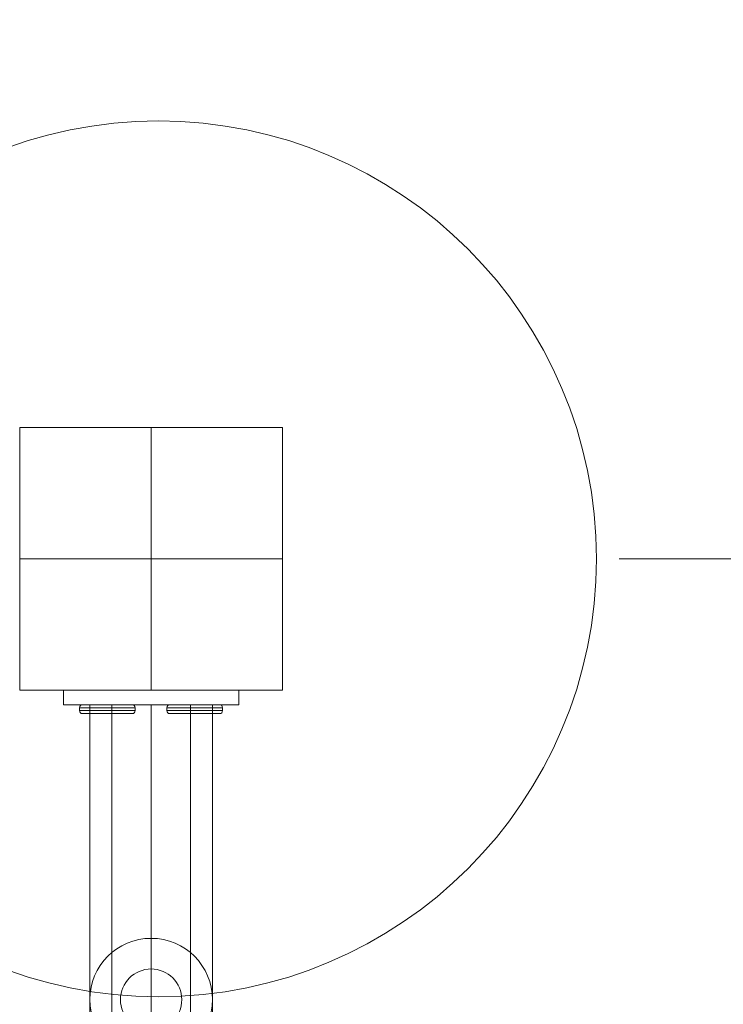
# Model space of a CAD drawing. Units: millimetres. Extents: x 44133 to 49403, y 16910 to 22320.
# Drawn here: x 47362 to 47603, y 20619 to 20957 of the extents above; entities that cross this region are included whole.
import ezdxf

# ---------------------------------------------------------------- set-up
doc = ezdxf.new("R2010")
doc.units = ezdxf.units.MM
doc.header["$MEASUREMENT"] = 0
for name, pattern in [('Krawędzie ukryte', [170, 120, -50]), ('Kropki i Kreski', [360, 180, -90, 0, -90]), ('Wipeout_Contour', [1000, 0, -1000])]:
    doc.linetypes.add(name, pattern=pattern)
doc.layers.add('STREFA', color=7, linetype='Continuous')
doc.layers.add('STREFA_Nr_pióra__7', color=7, linetype='Continuous', lineweight=18)
doc.layers.add('ZESTAW_Nr_pióra__7', color=7, linetype='Continuous', lineweight=18)
doc.styles.add('GENERATED_STYLE_1', font='txt')
doc.dimstyles.new('GENERATED_STYLE__1', dxfattribs={"dimtxt": 150, "dimasz": 114, "dimexe": 0.18, "dimexo": 300, "dimgap": 0.09, "dimtad": 1, "dimtih": 1, "dimtoh": 1, "dimdec": 0, "dimlfac": 0.1, "dimzin": 0, "dimdsep": 46, "dimtxsty": 'GENERATED_STYLE_1', "dimblk": 'ARROWHEAD_5', "dimblk1": 'ARROWHEAD_5', "dimblk2": 'ARROWHEAD_5', "dimcen": 0.09, "dimclrd": 7, "dimclre": 7, "dimclrt": 7, "dimazin": 0, "dimtfac": 1, "dimtdec": 4, "dimtmove": 0, "dimatfit": 3, "dimfxl": 0, "dimtolj": 1, "dimtzin": 0, "dimarcsym": 0})
doc.dimstyles.new('GENERATED_STYLE__2', dxfattribs={"dimtxt": 150, "dimasz": 114, "dimexe": 0.18, "dimexo": 300, "dimgap": 0.09, "dimtad": 1, "dimdec": 0, "dimlfac": 0.1, "dimzin": 0, "dimdsep": 46, "dimtxsty": 'GENERATED_STYLE_1', "dimblk": 'ARROWHEAD_5', "dimblk1": 'ARROWHEAD_5', "dimblk2": 'ARROWHEAD_5', "dimcen": 0.09, "dimclrd": 7, "dimclre": 7, "dimclrt": 7, "dimazin": 0, "dimtfac": 1, "dimtdec": 4, "dimtmove": 0, "dimatfit": 3, "dimfxl": 0, "dimtolj": 1, "dimtzin": 0, "dimarcsym": 0})

# ---------------------------------------------------------------- blocks, each defined once
blk = doc.blocks.new('*D3')
at = {"layer": 'STREFA_Nr_pióra__7', "linetype": 'Continuous'}
for points in [[(49290.59, 22316.71), (49259.54, 22200.83), (49321.64, 22200.83)], [(49290.59, 17509.82), (49321.64, 17625.7), (49259.54, 17625.7)]]:
    blk.add_hatch(color=256, dxfattribs=at).paths.add_polyline_path(points)
for p, q in [((49403.09, 22316.71), (49178.09, 22316.71)), ((49290.59, 22316.71), (49259.54, 22200.83)), ((49290.59, 22316.71), (49321.64, 22200.83)), ((49321.64, 22200.83), (49259.54, 22200.83)), ((49290.59, 17625.7), (49290.59, 22200.83)), ((49290.59, 17509.82), (49259.54, 17625.7)), ((49259.54, 17625.7), (49321.64, 17625.7)), ((49290.59, 17509.82), (49321.64, 17625.7)), ((49403.09, 17509.82), (49178.09, 17509.82))]:
    blk.add_line(p, q, dxfattribs=at)
at = {"color": 254, "linetype": 'Wipeout_Contour', "lineweight": 0, "ltscale": 212256.099278}
blk.add_wipeout([(49275.19, 19727.92), (49275.19, 20098.61), (49095.99, 20098.61), (49095.99, 19727.92)], dxfattribs=at).dxf.layer = 'STREFA'
at = {"layer": 'STREFA_Nr_pióra__7', "insert": (49260.59, 19742.52), "char_height": 150, "attachment_point": 7, "rotation": 90, "style": 'GENERATED_STYLE_1'}
blk.add_mtext('\\A1;{\\fArial|b0|i0|c238|p38;481}', dxfattribs=at)
blk = doc.blocks.new('ARROWHEAD_5')
at = {"color": 0, "linetype": 'Continuous', "lineweight": 0}
blk.add_line((0, 0), (-1, 0), dxfattribs=at)
blk.add_solid([(-1, 0.2679), (0, 0), (-1, -0.2679), (-1, 0.2679)], dxfattribs=at)
blk = doc.blocks.new('*D4')
at = {"layer": 'STREFA_Nr_pióra__7', "linetype": 'Continuous'}
for points in [[(45819.57, 21100.54), (45935.45, 21069.49), (45935.45, 21131.59)], [(47409.61, 21100.54), (47293.73, 21131.59), (47293.73, 21069.49)]]:
    blk.add_hatch(color=256, dxfattribs=at).paths.add_polyline_path(points)
for p, q in [((45819.57, 20988.04), (45819.57, 21213.04)), ((47409.61, 20988.04), (47409.61, 21213.04)), ((45819.57, 21100.54), (45935.45, 21131.59)), ((45935.45, 21131.59), (45935.45, 21069.49)), ((47409.61, 21100.54), (47293.73, 21131.59)), ((47293.73, 21069.49), (47293.73, 21131.59)), ((45819.57, 21100.54), (45935.45, 21069.49)), ((45935.45, 21100.54), (47293.73, 21100.54)), ((47409.61, 21100.54), (47293.73, 21069.49))]:
    blk.add_line(p, q, dxfattribs=at)
at = {"color": 254, "linetype": 'Wipeout_Contour', "lineweight": 0, "ltscale": 204845.582396}
blk.add_wipeout([(46429.24, 21115.94), (46799.93, 21115.94), (46799.93, 21295.14), (46429.24, 21295.14)], dxfattribs=at).dxf.layer = 'STREFA'
at = {"layer": 'STREFA_Nr_pióra__7', "insert": (46443.84, 21130.54), "char_height": 150, "attachment_point": 7, "style": 'GENERATED_STYLE_1'}
blk.add_mtext('\\A1;{\\fArial|b0|i0|c238|p38;159}', dxfattribs=at)
blk = doc.blocks.new('*D6')
at = {"layer": 'STREFA_Nr_pióra__7', "linetype": 'Continuous'}
for points in [[(47679.91, 20771.82), (47648.86, 20655.94), (47710.96, 20655.94)], [(47679.91, 19181.85), (47710.96, 19297.73), (47648.86, 19297.73)]]:
    blk.add_hatch(color=256, dxfattribs=at).paths.add_polyline_path(points)
for p, q in [((47792.41, 20771.82), (47567.41, 20771.82)), ((47679.91, 20771.82), (47648.86, 20655.94)), ((47679.91, 20771.82), (47710.96, 20655.94)), ((47710.96, 20655.94), (47648.86, 20655.94)), ((47679.91, 19297.73), (47679.91, 20655.94)), ((47679.91, 19181.85), (47648.86, 19297.73)), ((47648.86, 19297.73), (47710.96, 19297.73)), ((47679.91, 19181.85), (47710.96, 19297.73)), ((47792.41, 19181.85), (47567.41, 19181.85))]:
    blk.add_line(p, q, dxfattribs=at)
at = {"color": 254, "linetype": 'Wipeout_Contour', "lineweight": 0, "ltscale": 206396.766877}
blk.add_wipeout([(47664.51, 19791.49), (47664.51, 20162.18), (47485.31, 20162.18), (47485.31, 19791.49)], dxfattribs=at).dxf.layer = 'STREFA'
at = {"layer": 'STREFA_Nr_pióra__7', "insert": (47649.91, 19806.09), "char_height": 150, "attachment_point": 7, "rotation": 90, "style": 'GENERATED_STYLE_1'}
blk.add_mtext('\\A1;{\\fArial|b0|i0|c238|p38;159}', dxfattribs=at)

msp = doc.modelspace()

# ---------------------------------------------------------------- linework, layer by layer
at = {"layer": 'STREFA_Nr_pióra__7', "linetype": 'Continuous', "flags": 128}
for points in [[(45615.07, 22316.71, 0.410828), (44133.46, 20816.82), (44133.46, 18975.41, 0.406411), (45627.39, 17509.82), (46006.74, 17509.82, 0.10821), (46633.1, 17649.47, 0.044844), (47407.11, 17636.82, 0.419868), (48952.07, 19125.64), (48952.07, 20726.82, 0.450122), (47344.11, 22316.71)], [(45615.07, 22316.71), (47344.11, 22316.71, -0.450122), (48952.07, 20726.82), (48952.07, 19125.64, -0.419868), (47407.11, 17636.82, -0.044844), (46633.1, 17649.47, -0.10821), (46006.74, 17509.82), (45627.39, 17509.82, -0.406411), (44133.46, 18975.41), (44133.46, 20816.82, -0.410828)]]:
    msp.add_lwpolyline(points, format="xyb", close=True, dxfattribs=at)
at = {"layer": 'ZESTAW_Nr_pióra__7', "linetype": 'Continuous'}
for p, q in [((47452.11, 20816.82), (47362.11, 20816.82)), ((47362.11, 20816.82), (47362.11, 20726.82)), ((47407.11, 20816.82), (47407.11, 20726.82)), ((47407.11, 20816.82), (47407.11, 20726.82)), ((47452.11, 20726.82), (47452.11, 20816.82)), ((47452.11, 20771.82), (47362.11, 20771.82)), ((47452.11, 20771.82), (47362.11, 20771.82)), ((47362.11, 20726.82), (47452.11, 20726.82)), ((47437.11, 20726.82), (47377.11, 20726.82)), ((47377.11, 20721.82), (47377.11, 20726.82)), ((47437.11, 20726.82), (47377.11, 20726.82)), ((47377.11, 20721.82), (47377.11, 20726.82)), ((47437.11, 20721.82), (47437.11, 20726.82)), ((47437.11, 20721.82), (47437.11, 20726.82)), ((47437.11, 20721.82), (47377.11, 20721.82)), ((47437.11, 20721.82), (47377.11, 20721.82)), ((47382.61, 20720.82), (47382.67, 20721.26)), ((47382.61, 20720.82), (47382.67, 20721.26)), ((47382.61, 20720.82), (47382.67, 20721.26)), ((47382.61, 20720.82), (47382.67, 20721.26)), ((47382.61, 20720.82), (47382.75, 20720.82)), ((47382.61, 20719.82), (47382.61, 20720.82)), ((47382.61, 20720.82), (47382.75, 20720.82)), ((47382.61, 20719.82), (47382.61, 20720.82)), ((47382.61, 20720.82), (47382.75, 20720.82)), ((47382.61, 20719.82), (47382.61, 20720.82)), ((47382.61, 20720.82), (47382.75, 20720.82)), ((47382.61, 20719.82), (47382.61, 20720.82)), ((47382.67, 20721.26), (47382.86, 20721.57)), ((47382.67, 20721.26), (47382.86, 20721.57)), ((47382.67, 20721.26), (47382.86, 20721.57)), ((47382.67, 20721.26), (47382.86, 20721.57)), ((47382.75, 20720.82), (47383.18, 20720.82)), ((47382.75, 20720.82), (47383.18, 20720.82)), ((47382.75, 20720.82), (47383.18, 20720.82)), ((47382.75, 20720.82), (47383.18, 20720.82)), ((47382.86, 20721.57), (47383.18, 20721.76)), ((47382.86, 20721.57), (47383.18, 20721.76)), ((47382.86, 20721.57), (47383.18, 20721.76)), ((47382.86, 20721.57), (47383.18, 20721.76)), ((47383.18, 20721.76), (47383.61, 20721.82)), ((47383.18, 20721.76), (47383.61, 20721.82)), ((47383.18, 20721.76), (47383.61, 20721.82)), ((47383.18, 20721.76), (47383.61, 20721.82)), ((47383.18, 20720.82), (47383.88, 20720.82)), ((47383.18, 20720.82), (47383.88, 20720.82)), ((47383.18, 20720.82), (47383.88, 20720.82)), ((47383.18, 20720.82), (47383.88, 20720.82)), ((47383.61, 20721.82), (47383.74, 20721.82)), ((47383.61, 20721.82), (47383.74, 20721.82)), ((47383.61, 20721.82), (47383.74, 20721.82)), ((47383.61, 20721.82), (47383.74, 20721.82)), ((47383.74, 20721.82), (47384.12, 20721.82)), ((47383.74, 20721.82), (47384.12, 20721.82)), ((47383.74, 20721.82), (47384.12, 20721.82)), ((47383.74, 20721.82), (47384.12, 20721.82)), ((47383.88, 20720.82), (47384.83, 20720.82)), ((47383.88, 20720.82), (47384.83, 20720.82)), ((47383.88, 20720.82), (47384.83, 20720.82)), ((47383.88, 20720.82), (47384.83, 20720.82)), ((47384.12, 20721.82), (47384.75, 20721.82)), ((47384.12, 20721.82), (47384.75, 20721.82)), ((47384.12, 20721.82), (47384.75, 20721.82)), ((47384.12, 20721.82), (47384.75, 20721.82)), ((47384.75, 20721.82), (47385.6, 20721.82)), ((47384.75, 20721.82), (47385.6, 20721.82)), ((47384.75, 20721.82), (47385.6, 20721.82)), ((47384.75, 20721.82), (47385.6, 20721.82)), ((47384.83, 20720.82), (47386, 20720.82)), ((47384.83, 20720.82), (47386, 20720.82)), ((47384.83, 20720.82), (47386, 20720.82)), ((47384.83, 20720.82), (47386, 20720.82)), ((47385.6, 20721.82), (47386.65, 20721.82)), ((47385.6, 20721.82), (47386.65, 20721.82)), ((47385.6, 20721.82), (47386.65, 20721.82)), ((47385.6, 20721.82), (47386.65, 20721.82)), ((47386, 20720.82), (47387.36, 20720.82)), ((47386, 20720.82), (47387.36, 20720.82)), ((47386, 20720.82), (47387.36, 20720.82)), ((47386, 20720.82), (47387.36, 20720.82)), ((47428.11, 20721.82), (47386.11, 20721.82)), ((47386.11, 20721.82), (47386.11, 19231.82)), ((47428.11, 20721.82), (47386.11, 20721.82)), ((47386.11, 20721.82), (47386.11, 19231.82)), ((47386.65, 20721.82), (47387.86, 20721.82)), ((47386.65, 20721.82), (47387.86, 20721.82)), ((47386.65, 20721.82), (47387.86, 20721.82)), ((47386.65, 20721.82), (47387.86, 20721.82)), ((47387.36, 20720.82), (47388.86, 20720.82)), ((47387.36, 20720.82), (47388.86, 20720.82)), ((47387.36, 20720.82), (47388.86, 20720.82)), ((47387.36, 20720.82), (47388.86, 20720.82)), ((47387.86, 20721.82), (47389.2, 20721.82)), ((47387.86, 20721.82), (47389.2, 20721.82)), ((47387.86, 20721.82), (47389.2, 20721.82)), ((47387.86, 20721.82), (47389.2, 20721.82)), ((47388.86, 20720.82), (47390.46, 20720.82)), ((47388.86, 20720.82), (47390.46, 20720.82)), ((47388.86, 20720.82), (47390.46, 20720.82)), ((47388.86, 20720.82), (47390.46, 20720.82)), ((47389.2, 20721.82), (47390.63, 20721.82)), ((47389.2, 20721.82), (47390.63, 20721.82)), ((47389.2, 20721.82), (47390.63, 20721.82)), ((47389.2, 20721.82), (47390.63, 20721.82)), ((47390.46, 20720.82), (47392.11, 20720.82)), ((47390.46, 20720.82), (47392.11, 20720.82)), ((47390.46, 20720.82), (47392.11, 20720.82)), ((47390.46, 20720.82), (47392.11, 20720.82)), ((47390.63, 20721.82), (47392.11, 20721.82)), ((47390.63, 20721.82), (47392.11, 20721.82)), ((47390.63, 20721.82), (47392.11, 20721.82)), ((47390.63, 20721.82), (47392.11, 20721.82)), ((47392.11, 20721.82), (47393.58, 20721.82)), ((47392.11, 20721.82), (47393.58, 20721.82)), ((47392.11, 20721.82), (47393.58, 20721.82)), ((47392.11, 20721.82), (47393.58, 20721.82)), ((47392.11, 20720.82), (47393.76, 20720.82)), ((47392.11, 20720.82), (47393.76, 20720.82)), ((47392.11, 20720.82), (47393.76, 20720.82)), ((47392.11, 20720.82), (47393.76, 20720.82)), ((47393.58, 20721.82), (47395.01, 20721.82)), ((47393.58, 20721.82), (47395.01, 20721.82)), ((47393.58, 20721.82), (47395.01, 20721.82)), ((47393.58, 20721.82), (47395.01, 20721.82)), ((47393.76, 20720.82), (47395.36, 20720.82)), ((47393.76, 20720.82), (47395.36, 20720.82)), ((47393.76, 20720.82), (47395.36, 20720.82)), ((47393.76, 20720.82), (47395.36, 20720.82)), ((47395.01, 20721.82), (47396.36, 20721.82)), ((47395.01, 20721.82), (47396.36, 20721.82)), ((47395.01, 20721.82), (47396.36, 20721.82)), ((47395.01, 20721.82), (47396.36, 20721.82)), ((47395.36, 20720.82), (47396.86, 20720.82)), ((47395.36, 20720.82), (47396.86, 20720.82)), ((47395.36, 20720.82), (47396.86, 20720.82)), ((47395.36, 20720.82), (47396.86, 20720.82)), ((47396.36, 20721.82), (47397.57, 20721.82)), ((47396.36, 20721.82), (47397.57, 20721.82)), ((47396.36, 20721.82), (47397.57, 20721.82)), ((47396.36, 20721.82), (47397.57, 20721.82)), ((47396.86, 20720.82), (47398.21, 20720.82)), ((47396.86, 20720.82), (47398.21, 20720.82)), ((47396.86, 20720.82), (47398.21, 20720.82)), ((47396.86, 20720.82), (47398.21, 20720.82)), ((47397.57, 20721.82), (47398.62, 20721.82)), ((47397.57, 20721.82), (47398.62, 20721.82)), ((47397.57, 20721.82), (47398.62, 20721.82)), ((47397.57, 20721.82), (47398.62, 20721.82)), ((47398.21, 20720.82), (47399.39, 20720.82)), ((47398.21, 20720.82), (47399.39, 20720.82)), ((47398.21, 20720.82), (47399.39, 20720.82)), ((47398.21, 20720.82), (47399.39, 20720.82)), ((47398.62, 20721.82), (47399.47, 20721.82)), ((47398.62, 20721.82), (47399.47, 20721.82)), ((47398.62, 20721.82), (47399.47, 20721.82)), ((47398.62, 20721.82), (47399.47, 20721.82)), ((47399.39, 20720.82), (47400.34, 20720.82)), ((47399.39, 20720.82), (47400.34, 20720.82)), ((47399.39, 20720.82), (47400.34, 20720.82)), ((47399.39, 20720.82), (47400.34, 20720.82)), ((47399.47, 20721.82), (47400.09, 20721.82)), ((47399.47, 20721.82), (47400.09, 20721.82)), ((47399.47, 20721.82), (47400.09, 20721.82)), ((47399.47, 20721.82), (47400.09, 20721.82)), ((47400.09, 20721.82), (47400.48, 20721.82)), ((47400.09, 20721.82), (47400.48, 20721.82)), ((47400.09, 20721.82), (47400.48, 20721.82)), ((47400.09, 20721.82), (47400.48, 20721.82)), ((47400.34, 20720.82), (47401.04, 20720.82)), ((47400.34, 20720.82), (47401.04, 20720.82)), ((47400.34, 20720.82), (47401.04, 20720.82)), ((47400.34, 20720.82), (47401.04, 20720.82)), ((47400.48, 20721.82), (47400.6, 20721.82)), ((47400.48, 20721.82), (47400.6, 20721.82)), ((47400.48, 20721.82), (47400.6, 20721.82)), ((47400.48, 20721.82), (47400.6, 20721.82)), ((47400.6, 20721.82), (47401.04, 20721.76)), ((47400.6, 20721.82), (47401.04, 20721.76)), ((47400.6, 20721.82), (47401.04, 20721.76)), ((47400.6, 20721.82), (47401.04, 20721.76)), ((47401.04, 20721.76), (47401.35, 20721.57)), ((47401.04, 20721.76), (47401.35, 20721.57)), ((47401.04, 20721.76), (47401.35, 20721.57)), ((47401.04, 20721.76), (47401.35, 20721.57)), ((47401.04, 20720.82), (47401.46, 20720.82)), ((47401.04, 20720.82), (47401.46, 20720.82)), ((47401.04, 20720.82), (47401.46, 20720.82)), ((47401.04, 20720.82), (47401.46, 20720.82)), ((47401.54, 20721.26), (47401.35, 20721.57)), ((47401.54, 20721.26), (47401.35, 20721.57)), ((47401.54, 20721.26), (47401.35, 20721.57)), ((47401.54, 20721.26), (47401.35, 20721.57)), ((47401.46, 20720.82), (47401.61, 20720.82)), ((47401.46, 20720.82), (47401.61, 20720.82)), ((47401.46, 20720.82), (47401.61, 20720.82)), ((47401.46, 20720.82), (47401.61, 20720.82)), ((47401.61, 20720.82), (47401.54, 20721.26)), ((47401.61, 20720.82), (47401.54, 20721.26)), ((47401.61, 20720.82), (47401.54, 20721.26)), ((47401.61, 20720.82), (47401.54, 20721.26)), ((47401.61, 20719.82), (47401.61, 20720.82)), ((47401.61, 20719.82), (47401.61, 20720.82)), ((47401.61, 20719.82), (47401.61, 20720.82)), ((47401.61, 20719.82), (47401.61, 20720.82)), ((47412.6, 20721.26), (47412.54, 20720.82)), ((47412.6, 20721.26), (47412.54, 20720.82)), ((47412.6, 20721.26), (47412.54, 20720.82)), ((47412.6, 20721.26), (47412.54, 20720.82)), ((47412.54, 20720.82), (47412.54, 20719.82)), ((47412.68, 20720.82), (47412.54, 20720.82)), ((47412.54, 20720.82), (47412.54, 20719.82)), ((47412.68, 20720.82), (47412.54, 20720.82)), ((47412.54, 20720.82), (47412.54, 20719.82)), ((47412.68, 20720.82), (47412.54, 20720.82)), ((47412.54, 20720.82), (47412.54, 20719.82)), ((47412.68, 20720.82), (47412.54, 20720.82)), ((47412.79, 20721.57), (47412.6, 20721.26)), ((47412.79, 20721.57), (47412.6, 20721.26)), ((47412.79, 20721.57), (47412.6, 20721.26)), ((47412.79, 20721.57), (47412.6, 20721.26)), ((47413.11, 20720.82), (47412.68, 20720.82)), ((47413.11, 20720.82), (47412.68, 20720.82)), ((47413.11, 20720.82), (47412.68, 20720.82)), ((47413.11, 20720.82), (47412.68, 20720.82)), ((47412.79, 20721.57), (47413.11, 20721.76)), ((47412.79, 20721.57), (47413.11, 20721.76)), ((47412.79, 20721.57), (47413.11, 20721.76)), ((47412.79, 20721.57), (47413.11, 20721.76)), ((47413.11, 20721.76), (47413.54, 20721.82)), ((47413.11, 20721.76), (47413.54, 20721.82)), ((47413.11, 20721.76), (47413.54, 20721.82)), ((47413.11, 20721.76), (47413.54, 20721.82)), ((47413.81, 20720.82), (47413.11, 20720.82)), ((47413.81, 20720.82), (47413.11, 20720.82)), ((47413.81, 20720.82), (47413.11, 20720.82)), ((47413.81, 20720.82), (47413.11, 20720.82)), ((47413.54, 20721.82), (47413.67, 20721.82)), ((47413.54, 20721.82), (47413.67, 20721.82)), ((47413.54, 20721.82), (47413.67, 20721.82)), ((47413.54, 20721.82), (47413.67, 20721.82)), ((47413.67, 20721.82), (47414.06, 20721.82)), ((47413.67, 20721.82), (47414.06, 20721.82)), ((47413.67, 20721.82), (47414.06, 20721.82)), ((47413.67, 20721.82), (47414.06, 20721.82)), ((47414.76, 20720.82), (47413.81, 20720.82)), ((47414.76, 20720.82), (47413.81, 20720.82)), ((47414.76, 20720.82), (47413.81, 20720.82)), ((47414.76, 20720.82), (47413.81, 20720.82)), ((47414.06, 20721.82), (47414.68, 20721.82)), ((47414.06, 20721.82), (47414.68, 20721.82)), ((47414.06, 20721.82), (47414.68, 20721.82)), ((47414.06, 20721.82), (47414.68, 20721.82)), ((47414.68, 20721.82), (47415.53, 20721.82)), ((47414.68, 20721.82), (47415.53, 20721.82)), ((47414.68, 20721.82), (47415.53, 20721.82)), ((47414.68, 20721.82), (47415.53, 20721.82)), ((47415.93, 20720.82), (47414.76, 20720.82)), ((47415.93, 20720.82), (47414.76, 20720.82)), ((47415.93, 20720.82), (47414.76, 20720.82)), ((47415.93, 20720.82), (47414.76, 20720.82)), ((47415.53, 20721.82), (47416.58, 20721.82)), ((47415.53, 20721.82), (47416.58, 20721.82)), ((47415.53, 20721.82), (47416.58, 20721.82)), ((47415.53, 20721.82), (47416.58, 20721.82)), ((47417.29, 20720.82), (47415.93, 20720.82)), ((47417.29, 20720.82), (47415.93, 20720.82)), ((47417.29, 20720.82), (47415.93, 20720.82)), ((47417.29, 20720.82), (47415.93, 20720.82)), ((47416.58, 20721.82), (47417.79, 20721.82)), ((47416.58, 20721.82), (47417.79, 20721.82)), ((47416.58, 20721.82), (47417.79, 20721.82)), ((47416.58, 20721.82), (47417.79, 20721.82)), ((47418.79, 20720.82), (47417.29, 20720.82)), ((47418.79, 20720.82), (47417.29, 20720.82)), ((47418.79, 20720.82), (47417.29, 20720.82)), ((47418.79, 20720.82), (47417.29, 20720.82)), ((47417.79, 20721.82), (47419.13, 20721.82)), ((47417.79, 20721.82), (47419.13, 20721.82)), ((47417.79, 20721.82), (47419.13, 20721.82)), ((47417.79, 20721.82), (47419.13, 20721.82)), ((47420.39, 20720.82), (47418.79, 20720.82)), ((47420.39, 20720.82), (47418.79, 20720.82)), ((47420.39, 20720.82), (47418.79, 20720.82)), ((47420.39, 20720.82), (47418.79, 20720.82)), ((47419.13, 20721.82), (47420.56, 20721.82)), ((47419.13, 20721.82), (47420.56, 20721.82)), ((47419.13, 20721.82), (47420.56, 20721.82)), ((47419.13, 20721.82), (47420.56, 20721.82)), ((47422.04, 20720.82), (47420.39, 20720.82)), ((47422.04, 20720.82), (47420.39, 20720.82)), ((47422.04, 20720.82), (47420.39, 20720.82)), ((47422.04, 20720.82), (47420.39, 20720.82)), ((47420.56, 20721.82), (47422.04, 20721.82)), ((47420.56, 20721.82), (47422.04, 20721.82)), ((47420.56, 20721.82), (47422.04, 20721.82)), ((47420.56, 20721.82), (47422.04, 20721.82)), ((47422.04, 20721.82), (47423.51, 20721.82)), ((47422.04, 20721.82), (47423.51, 20721.82)), ((47422.04, 20721.82), (47423.51, 20721.82)), ((47422.04, 20721.82), (47423.51, 20721.82)), ((47423.69, 20720.82), (47422.04, 20720.82)), ((47423.69, 20720.82), (47422.04, 20720.82)), ((47423.69, 20720.82), (47422.04, 20720.82)), ((47423.69, 20720.82), (47422.04, 20720.82)), ((47423.51, 20721.82), (47424.95, 20721.82)), ((47423.51, 20721.82), (47424.95, 20721.82)), ((47423.51, 20721.82), (47424.95, 20721.82)), ((47423.51, 20721.82), (47424.95, 20721.82)), ((47425.29, 20720.82), (47423.69, 20720.82)), ((47425.29, 20720.82), (47423.69, 20720.82)), ((47425.29, 20720.82), (47423.69, 20720.82)), ((47425.29, 20720.82), (47423.69, 20720.82)), ((47424.95, 20721.82), (47426.29, 20721.82)), ((47424.95, 20721.82), (47426.29, 20721.82)), ((47424.95, 20721.82), (47426.29, 20721.82)), ((47424.95, 20721.82), (47426.29, 20721.82)), ((47426.79, 20720.82), (47425.29, 20720.82)), ((47426.79, 20720.82), (47425.29, 20720.82)), ((47426.79, 20720.82), (47425.29, 20720.82)), ((47426.79, 20720.82), (47425.29, 20720.82)), ((47426.29, 20721.82), (47427.5, 20721.82)), ((47426.29, 20721.82), (47427.5, 20721.82)), ((47426.29, 20721.82), (47427.5, 20721.82)), ((47426.29, 20721.82), (47427.5, 20721.82)), ((47428.15, 20720.82), (47426.79, 20720.82)), ((47428.15, 20720.82), (47426.79, 20720.82)), ((47428.15, 20720.82), (47426.79, 20720.82)), ((47428.15, 20720.82), (47426.79, 20720.82)), ((47427.5, 20721.82), (47428.55, 20721.82)), ((47427.5, 20721.82), (47428.55, 20721.82)), ((47427.5, 20721.82), (47428.55, 20721.82)), ((47427.5, 20721.82), (47428.55, 20721.82)), ((47428.11, 19231.82), (47428.11, 20721.82)), ((47428.11, 19231.82), (47428.11, 20721.82)), ((47429.32, 20720.82), (47428.15, 20720.82)), ((47429.32, 20720.82), (47428.15, 20720.82)), ((47429.32, 20720.82), (47428.15, 20720.82)), ((47429.32, 20720.82), (47428.15, 20720.82)), ((47428.55, 20721.82), (47429.4, 20721.82)), ((47428.55, 20721.82), (47429.4, 20721.82)), ((47428.55, 20721.82), (47429.4, 20721.82)), ((47428.55, 20721.82), (47429.4, 20721.82)), ((47430.27, 20720.82), (47429.32, 20720.82)), ((47430.27, 20720.82), (47429.32, 20720.82)), ((47430.27, 20720.82), (47429.32, 20720.82)), ((47430.27, 20720.82), (47429.32, 20720.82)), ((47429.4, 20721.82), (47430.02, 20721.82)), ((47429.4, 20721.82), (47430.02, 20721.82)), ((47429.4, 20721.82), (47430.02, 20721.82)), ((47429.4, 20721.82), (47430.02, 20721.82)), ((47430.02, 20721.82), (47430.41, 20721.82)), ((47430.02, 20721.82), (47430.41, 20721.82)), ((47430.02, 20721.82), (47430.41, 20721.82)), ((47430.02, 20721.82), (47430.41, 20721.82)), ((47430.97, 20720.82), (47430.27, 20720.82)), ((47430.97, 20720.82), (47430.27, 20720.82)), ((47430.97, 20720.82), (47430.27, 20720.82)), ((47430.97, 20720.82), (47430.27, 20720.82)), ((47430.41, 20721.82), (47430.54, 20721.82)), ((47430.41, 20721.82), (47430.54, 20721.82)), ((47430.41, 20721.82), (47430.54, 20721.82)), ((47430.41, 20721.82), (47430.54, 20721.82)), ((47430.54, 20721.82), (47430.97, 20721.76)), ((47430.54, 20721.82), (47430.97, 20721.76)), ((47430.54, 20721.82), (47430.97, 20721.76)), ((47430.54, 20721.82), (47430.97, 20721.76)), ((47430.97, 20721.76), (47431.28, 20721.57)), ((47430.97, 20721.76), (47431.28, 20721.57)), ((47430.97, 20721.76), (47431.28, 20721.57)), ((47430.97, 20721.76), (47431.28, 20721.57)), ((47431.39, 20720.82), (47430.97, 20720.82)), ((47431.39, 20720.82), (47430.97, 20720.82)), ((47431.39, 20720.82), (47430.97, 20720.82)), ((47431.39, 20720.82), (47430.97, 20720.82)), ((47431.28, 20721.57), (47431.47, 20721.26)), ((47431.28, 20721.57), (47431.47, 20721.26)), ((47431.28, 20721.57), (47431.47, 20721.26)), ((47431.28, 20721.57), (47431.47, 20721.26)), ((47431.54, 20720.82), (47431.39, 20720.82)), ((47431.54, 20720.82), (47431.39, 20720.82)), ((47431.54, 20720.82), (47431.39, 20720.82)), ((47431.54, 20720.82), (47431.39, 20720.82)), ((47431.47, 20721.26), (47431.54, 20720.82)), ((47431.47, 20721.26), (47431.54, 20720.82)), ((47431.47, 20721.26), (47431.54, 20720.82)), ((47431.47, 20721.26), (47431.54, 20720.82)), ((47431.54, 20720.82), (47431.54, 20719.82)), ((47431.54, 20720.82), (47431.54, 20719.82)), ((47431.54, 20720.82), (47431.54, 20719.82)), ((47431.54, 20720.82), (47431.54, 20719.82)), ((47382.67, 20719.39), (47382.61, 20719.82)), ((47382.61, 20719.82), (47382.75, 20719.82)), ((47382.67, 20719.39), (47382.61, 20719.82)), ((47382.61, 20719.82), (47382.75, 20719.82)), ((47382.67, 20719.39), (47382.61, 20719.82)), ((47382.61, 20719.82), (47382.75, 20719.82)), ((47382.67, 20719.39), (47382.61, 20719.82)), ((47382.61, 20719.82), (47382.75, 20719.82)), ((47382.86, 20719.07), (47382.67, 20719.39)), ((47382.86, 20719.07), (47382.67, 20719.39)), ((47382.86, 20719.07), (47382.67, 20719.39)), ((47382.86, 20719.07), (47382.67, 20719.39)), ((47382.75, 20719.82), (47383.18, 20719.82)), ((47382.75, 20719.82), (47383.18, 20719.82)), ((47382.75, 20719.82), (47383.18, 20719.82)), ((47382.75, 20719.82), (47383.18, 20719.82)), ((47383.18, 20718.89), (47382.86, 20719.07)), ((47383.18, 20718.89), (47382.86, 20719.07)), ((47383.18, 20718.89), (47382.86, 20719.07)), ((47383.18, 20718.89), (47382.86, 20719.07)), ((47383.18, 20719.82), (47383.88, 20719.82)), ((47383.18, 20719.82), (47383.88, 20719.82)), ((47383.18, 20719.82), (47383.88, 20719.82)), ((47383.18, 20719.82), (47383.88, 20719.82)), ((47383.61, 20718.82), (47383.18, 20718.89)), ((47383.61, 20718.82), (47383.18, 20718.89)), ((47383.61, 20718.82), (47383.18, 20718.89)), ((47383.61, 20718.82), (47383.18, 20718.89)), ((47383.74, 20718.82), (47383.61, 20718.82)), ((47383.74, 20718.82), (47383.61, 20718.82)), ((47383.74, 20718.82), (47383.61, 20718.82)), ((47383.74, 20718.82), (47383.61, 20718.82)), ((47384.12, 20718.82), (47383.74, 20718.82)), ((47384.12, 20718.82), (47383.74, 20718.82)), ((47384.12, 20718.82), (47383.74, 20718.82)), ((47384.12, 20718.82), (47383.74, 20718.82)), ((47383.88, 20719.82), (47384.83, 20719.82)), ((47383.88, 20719.82), (47384.83, 20719.82)), ((47383.88, 20719.82), (47384.83, 20719.82)), ((47383.88, 20719.82), (47384.83, 20719.82)), ((47384.75, 20718.82), (47384.12, 20718.82)), ((47384.75, 20718.82), (47384.12, 20718.82)), ((47384.75, 20718.82), (47384.12, 20718.82)), ((47384.75, 20718.82), (47384.12, 20718.82)), ((47385.6, 20718.82), (47384.75, 20718.82)), ((47385.6, 20718.82), (47384.75, 20718.82)), ((47385.6, 20718.82), (47384.75, 20718.82)), ((47385.6, 20718.82), (47384.75, 20718.82)), ((47384.83, 20719.82), (47386, 20719.82)), ((47384.83, 20719.82), (47386, 20719.82)), ((47384.83, 20719.82), (47386, 20719.82)), ((47384.83, 20719.82), (47386, 20719.82)), ((47386.65, 20718.82), (47385.6, 20718.82)), ((47386.65, 20718.82), (47385.6, 20718.82)), ((47386.65, 20718.82), (47385.6, 20718.82)), ((47386.65, 20718.82), (47385.6, 20718.82)), ((47386, 20719.82), (47387.36, 20719.82)), ((47386, 20719.82), (47387.36, 20719.82)), ((47386, 20719.82), (47387.36, 20719.82)), ((47386, 20719.82), (47387.36, 20719.82)), ((47387.86, 20718.82), (47386.65, 20718.82)), ((47387.86, 20718.82), (47386.65, 20718.82)), ((47387.86, 20718.82), (47386.65, 20718.82)), ((47387.86, 20718.82), (47386.65, 20718.82)), ((47387.36, 20719.82), (47388.86, 20719.82)), ((47387.36, 20719.82), (47388.86, 20719.82)), ((47387.36, 20719.82), (47388.86, 20719.82)), ((47387.36, 20719.82), (47388.86, 20719.82)), ((47389.2, 20718.82), (47387.86, 20718.82)), ((47389.2, 20718.82), (47387.86, 20718.82)), ((47389.2, 20718.82), (47387.86, 20718.82)), ((47389.2, 20718.82), (47387.86, 20718.82)), ((47388.86, 20719.82), (47390.46, 20719.82)), ((47388.86, 20719.82), (47390.46, 20719.82)), ((47388.86, 20719.82), (47390.46, 20719.82)), ((47388.86, 20719.82), (47390.46, 20719.82)), ((47390.63, 20718.82), (47389.2, 20718.82)), ((47390.63, 20718.82), (47389.2, 20718.82)), ((47390.63, 20718.82), (47389.2, 20718.82)), ((47390.63, 20718.82), (47389.2, 20718.82)), ((47390.46, 20719.82), (47392.11, 20719.82)), ((47390.46, 20719.82), (47392.11, 20719.82)), ((47390.46, 20719.82), (47392.11, 20719.82)), ((47390.46, 20719.82), (47392.11, 20719.82)), ((47392.11, 20718.82), (47390.63, 20718.82)), ((47392.11, 20718.82), (47390.63, 20718.82)), ((47392.11, 20718.82), (47390.63, 20718.82)), ((47392.11, 20718.82), (47390.63, 20718.82)), ((47392.11, 20719.82), (47393.76, 20719.82)), ((47392.11, 20719.82), (47393.76, 20719.82)), ((47392.11, 20719.82), (47393.76, 20719.82)), ((47392.11, 20719.82), (47393.76, 20719.82)), ((47393.58, 20718.82), (47392.11, 20718.82)), ((47393.58, 20718.82), (47392.11, 20718.82)), ((47393.58, 20718.82), (47392.11, 20718.82)), ((47393.58, 20718.82), (47392.11, 20718.82)), ((47395.01, 20718.82), (47393.58, 20718.82)), ((47395.01, 20718.82), (47393.58, 20718.82)), ((47395.01, 20718.82), (47393.58, 20718.82)), ((47395.01, 20718.82), (47393.58, 20718.82)), ((47393.76, 20719.82), (47395.36, 20719.82)), ((47393.76, 20719.82), (47395.36, 20719.82)), ((47393.76, 20719.82), (47395.36, 20719.82)), ((47393.76, 20719.82), (47395.36, 20719.82)), ((47396.36, 20718.82), (47395.01, 20718.82)), ((47396.36, 20718.82), (47395.01, 20718.82)), ((47396.36, 20718.82), (47395.01, 20718.82)), ((47396.36, 20718.82), (47395.01, 20718.82)), ((47395.36, 20719.82), (47396.86, 20719.82)), ((47395.36, 20719.82), (47396.86, 20719.82)), ((47395.36, 20719.82), (47396.86, 20719.82)), ((47395.36, 20719.82), (47396.86, 20719.82)), ((47397.57, 20718.82), (47396.36, 20718.82)), ((47397.57, 20718.82), (47396.36, 20718.82)), ((47397.57, 20718.82), (47396.36, 20718.82)), ((47397.57, 20718.82), (47396.36, 20718.82)), ((47396.86, 20719.82), (47398.21, 20719.82)), ((47396.86, 20719.82), (47398.21, 20719.82)), ((47396.86, 20719.82), (47398.21, 20719.82)), ((47396.86, 20719.82), (47398.21, 20719.82)), ((47398.62, 20718.82), (47397.57, 20718.82)), ((47398.62, 20718.82), (47397.57, 20718.82)), ((47398.62, 20718.82), (47397.57, 20718.82)), ((47398.62, 20718.82), (47397.57, 20718.82)), ((47398.21, 20719.82), (47399.39, 20719.82)), ((47398.21, 20719.82), (47399.39, 20719.82)), ((47398.21, 20719.82), (47399.39, 20719.82)), ((47398.21, 20719.82), (47399.39, 20719.82)), ((47399.47, 20718.82), (47398.62, 20718.82)), ((47399.47, 20718.82), (47398.62, 20718.82)), ((47399.47, 20718.82), (47398.62, 20718.82)), ((47399.47, 20718.82), (47398.62, 20718.82)), ((47399.39, 20719.82), (47400.34, 20719.82)), ((47399.39, 20719.82), (47400.34, 20719.82)), ((47399.39, 20719.82), (47400.34, 20719.82)), ((47399.39, 20719.82), (47400.34, 20719.82)), ((47400.09, 20718.82), (47399.47, 20718.82)), ((47400.09, 20718.82), (47399.47, 20718.82)), ((47400.09, 20718.82), (47399.47, 20718.82)), ((47400.09, 20718.82), (47399.47, 20718.82)), ((47400.48, 20718.82), (47400.09, 20718.82)), ((47400.48, 20718.82), (47400.09, 20718.82)), ((47400.48, 20718.82), (47400.09, 20718.82)), ((47400.48, 20718.82), (47400.09, 20718.82)), ((47400.34, 20719.82), (47401.04, 20719.82)), ((47400.34, 20719.82), (47401.04, 20719.82)), ((47400.34, 20719.82), (47401.04, 20719.82)), ((47400.34, 20719.82), (47401.04, 20719.82)), ((47400.6, 20718.82), (47400.48, 20718.82)), ((47400.6, 20718.82), (47400.48, 20718.82)), ((47400.6, 20718.82), (47400.48, 20718.82)), ((47400.6, 20718.82), (47400.48, 20718.82)), ((47401.04, 20718.89), (47400.6, 20718.82)), ((47401.04, 20718.89), (47400.6, 20718.82)), ((47401.04, 20718.89), (47400.6, 20718.82)), ((47401.04, 20718.89), (47400.6, 20718.82)), ((47401.04, 20719.82), (47401.46, 20719.82)), ((47401.04, 20719.82), (47401.46, 20719.82)), ((47401.04, 20719.82), (47401.46, 20719.82)), ((47401.04, 20719.82), (47401.46, 20719.82)), ((47401.35, 20719.07), (47401.04, 20718.89)), ((47401.35, 20719.07), (47401.04, 20718.89)), ((47401.35, 20719.07), (47401.04, 20718.89)), ((47401.35, 20719.07), (47401.04, 20718.89)), ((47401.35, 20719.07), (47401.54, 20719.39)), ((47401.35, 20719.07), (47401.54, 20719.39)), ((47401.35, 20719.07), (47401.54, 20719.39)), ((47401.35, 20719.07), (47401.54, 20719.39)), ((47401.46, 20719.82), (47401.61, 20719.82)), ((47401.46, 20719.82), (47401.61, 20719.82)), ((47401.46, 20719.82), (47401.61, 20719.82)), ((47401.46, 20719.82), (47401.61, 20719.82)), ((47401.54, 20719.39), (47401.61, 20719.82)), ((47401.54, 20719.39), (47401.61, 20719.82)), ((47401.54, 20719.39), (47401.61, 20719.82)), ((47401.54, 20719.39), (47401.61, 20719.82)), ((47412.54, 20719.82), (47412.6, 20719.39)), ((47412.68, 20719.82), (47412.54, 20719.82)), ((47412.54, 20719.82), (47412.6, 20719.39)), ((47412.68, 20719.82), (47412.54, 20719.82)), ((47412.54, 20719.82), (47412.6, 20719.39)), ((47412.68, 20719.82), (47412.54, 20719.82)), ((47412.54, 20719.82), (47412.6, 20719.39)), ((47412.68, 20719.82), (47412.54, 20719.82)), ((47412.6, 20719.39), (47412.79, 20719.07)), ((47412.6, 20719.39), (47412.79, 20719.07)), ((47412.6, 20719.39), (47412.79, 20719.07)), ((47412.6, 20719.39), (47412.79, 20719.07)), ((47413.11, 20719.82), (47412.68, 20719.82)), ((47413.11, 20719.82), (47412.68, 20719.82)), ((47413.11, 20719.82), (47412.68, 20719.82)), ((47413.11, 20719.82), (47412.68, 20719.82)), ((47413.11, 20718.89), (47412.79, 20719.07)), ((47413.11, 20718.89), (47412.79, 20719.07)), ((47413.11, 20718.89), (47412.79, 20719.07)), ((47413.11, 20718.89), (47412.79, 20719.07)), ((47413.81, 20719.82), (47413.11, 20719.82)), ((47413.81, 20719.82), (47413.11, 20719.82)), ((47413.81, 20719.82), (47413.11, 20719.82)), ((47413.81, 20719.82), (47413.11, 20719.82)), ((47413.54, 20718.82), (47413.11, 20718.89)), ((47413.54, 20718.82), (47413.11, 20718.89)), ((47413.54, 20718.82), (47413.11, 20718.89)), ((47413.54, 20718.82), (47413.11, 20718.89)), ((47413.67, 20718.82), (47413.54, 20718.82)), ((47413.67, 20718.82), (47413.54, 20718.82)), ((47413.67, 20718.82), (47413.54, 20718.82)), ((47413.67, 20718.82), (47413.54, 20718.82)), ((47414.06, 20718.82), (47413.67, 20718.82)), ((47414.06, 20718.82), (47413.67, 20718.82)), ((47414.06, 20718.82), (47413.67, 20718.82)), ((47414.06, 20718.82), (47413.67, 20718.82)), ((47414.76, 20719.82), (47413.81, 20719.82)), ((47414.76, 20719.82), (47413.81, 20719.82)), ((47414.76, 20719.82), (47413.81, 20719.82)), ((47414.76, 20719.82), (47413.81, 20719.82)), ((47414.68, 20718.82), (47414.06, 20718.82)), ((47414.68, 20718.82), (47414.06, 20718.82)), ((47414.68, 20718.82), (47414.06, 20718.82)), ((47414.68, 20718.82), (47414.06, 20718.82)), ((47415.53, 20718.82), (47414.68, 20718.82)), ((47415.53, 20718.82), (47414.68, 20718.82)), ((47415.53, 20718.82), (47414.68, 20718.82)), ((47415.53, 20718.82), (47414.68, 20718.82)), ((47415.93, 20719.82), (47414.76, 20719.82)), ((47415.93, 20719.82), (47414.76, 20719.82)), ((47415.93, 20719.82), (47414.76, 20719.82)), ((47415.93, 20719.82), (47414.76, 20719.82)), ((47416.58, 20718.82), (47415.53, 20718.82)), ((47416.58, 20718.82), (47415.53, 20718.82)), ((47416.58, 20718.82), (47415.53, 20718.82)), ((47416.58, 20718.82), (47415.53, 20718.82)), ((47417.29, 20719.82), (47415.93, 20719.82)), ((47417.29, 20719.82), (47415.93, 20719.82)), ((47417.29, 20719.82), (47415.93, 20719.82)), ((47417.29, 20719.82), (47415.93, 20719.82)), ((47417.79, 20718.82), (47416.58, 20718.82)), ((47417.79, 20718.82), (47416.58, 20718.82)), ((47417.79, 20718.82), (47416.58, 20718.82)), ((47417.79, 20718.82), (47416.58, 20718.82)), ((47418.79, 20719.82), (47417.29, 20719.82)), ((47418.79, 20719.82), (47417.29, 20719.82)), ((47418.79, 20719.82), (47417.29, 20719.82)), ((47418.79, 20719.82), (47417.29, 20719.82)), ((47419.13, 20718.82), (47417.79, 20718.82)), ((47419.13, 20718.82), (47417.79, 20718.82)), ((47419.13, 20718.82), (47417.79, 20718.82)), ((47419.13, 20718.82), (47417.79, 20718.82)), ((47420.39, 20719.82), (47418.79, 20719.82)), ((47420.39, 20719.82), (47418.79, 20719.82)), ((47420.39, 20719.82), (47418.79, 20719.82)), ((47420.39, 20719.82), (47418.79, 20719.82)), ((47420.56, 20718.82), (47419.13, 20718.82)), ((47420.56, 20718.82), (47419.13, 20718.82)), ((47420.56, 20718.82), (47419.13, 20718.82)), ((47420.56, 20718.82), (47419.13, 20718.82)), ((47422.04, 20719.82), (47420.39, 20719.82)), ((47422.04, 20719.82), (47420.39, 20719.82)), ((47422.04, 20719.82), (47420.39, 20719.82)), ((47422.04, 20719.82), (47420.39, 20719.82)), ((47422.04, 20718.82), (47420.56, 20718.82)), ((47422.04, 20718.82), (47420.56, 20718.82)), ((47422.04, 20718.82), (47420.56, 20718.82)), ((47422.04, 20718.82), (47420.56, 20718.82)), ((47423.69, 20719.82), (47422.04, 20719.82)), ((47423.69, 20719.82), (47422.04, 20719.82)), ((47423.69, 20719.82), (47422.04, 20719.82)), ((47423.69, 20719.82), (47422.04, 20719.82)), ((47423.51, 20718.82), (47422.04, 20718.82)), ((47423.51, 20718.82), (47422.04, 20718.82)), ((47423.51, 20718.82), (47422.04, 20718.82)), ((47423.51, 20718.82), (47422.04, 20718.82)), ((47424.95, 20718.82), (47423.51, 20718.82)), ((47424.95, 20718.82), (47423.51, 20718.82)), ((47424.95, 20718.82), (47423.51, 20718.82)), ((47424.95, 20718.82), (47423.51, 20718.82)), ((47425.29, 20719.82), (47423.69, 20719.82)), ((47425.29, 20719.82), (47423.69, 20719.82)), ((47425.29, 20719.82), (47423.69, 20719.82)), ((47425.29, 20719.82), (47423.69, 20719.82)), ((47426.29, 20718.82), (47424.95, 20718.82)), ((47426.29, 20718.82), (47424.95, 20718.82)), ((47426.29, 20718.82), (47424.95, 20718.82)), ((47426.29, 20718.82), (47424.95, 20718.82)), ((47426.79, 20719.82), (47425.29, 20719.82)), ((47426.79, 20719.82), (47425.29, 20719.82)), ((47426.79, 20719.82), (47425.29, 20719.82)), ((47426.79, 20719.82), (47425.29, 20719.82)), ((47427.5, 20718.82), (47426.29, 20718.82)), ((47427.5, 20718.82), (47426.29, 20718.82)), ((47427.5, 20718.82), (47426.29, 20718.82)), ((47427.5, 20718.82), (47426.29, 20718.82)), ((47428.15, 20719.82), (47426.79, 20719.82)), ((47428.15, 20719.82), (47426.79, 20719.82)), ((47428.15, 20719.82), (47426.79, 20719.82)), ((47428.15, 20719.82), (47426.79, 20719.82)), ((47428.55, 20718.82), (47427.5, 20718.82)), ((47428.55, 20718.82), (47427.5, 20718.82)), ((47428.55, 20718.82), (47427.5, 20718.82)), ((47428.55, 20718.82), (47427.5, 20718.82)), ((47429.32, 20719.82), (47428.15, 20719.82)), ((47429.32, 20719.82), (47428.15, 20719.82)), ((47429.32, 20719.82), (47428.15, 20719.82)), ((47429.32, 20719.82), (47428.15, 20719.82)), ((47429.4, 20718.82), (47428.55, 20718.82)), ((47429.4, 20718.82), (47428.55, 20718.82)), ((47429.4, 20718.82), (47428.55, 20718.82)), ((47429.4, 20718.82), (47428.55, 20718.82)), ((47430.27, 20719.82), (47429.32, 20719.82)), ((47430.27, 20719.82), (47429.32, 20719.82)), ((47430.27, 20719.82), (47429.32, 20719.82)), ((47430.27, 20719.82), (47429.32, 20719.82)), ((47430.02, 20718.82), (47429.4, 20718.82)), ((47430.02, 20718.82), (47429.4, 20718.82)), ((47430.02, 20718.82), (47429.4, 20718.82)), ((47430.02, 20718.82), (47429.4, 20718.82)), ((47430.41, 20718.82), (47430.02, 20718.82)), ((47430.41, 20718.82), (47430.02, 20718.82)), ((47430.41, 20718.82), (47430.02, 20718.82)), ((47430.41, 20718.82), (47430.02, 20718.82)), ((47430.97, 20719.82), (47430.27, 20719.82)), ((47430.97, 20719.82), (47430.27, 20719.82)), ((47430.97, 20719.82), (47430.27, 20719.82)), ((47430.97, 20719.82), (47430.27, 20719.82)), ((47430.54, 20718.82), (47430.41, 20718.82)), ((47430.54, 20718.82), (47430.41, 20718.82)), ((47430.54, 20718.82), (47430.41, 20718.82)), ((47430.54, 20718.82), (47430.41, 20718.82)), ((47430.97, 20718.89), (47430.54, 20718.82)), ((47430.97, 20718.89), (47430.54, 20718.82)), ((47430.97, 20718.89), (47430.54, 20718.82)), ((47430.97, 20718.89), (47430.54, 20718.82)), ((47431.39, 20719.82), (47430.97, 20719.82)), ((47431.39, 20719.82), (47430.97, 20719.82)), ((47431.39, 20719.82), (47430.97, 20719.82)), ((47431.39, 20719.82), (47430.97, 20719.82)), ((47431.28, 20719.07), (47430.97, 20718.89)), ((47431.28, 20719.07), (47430.97, 20718.89)), ((47431.28, 20719.07), (47430.97, 20718.89)), ((47431.28, 20719.07), (47430.97, 20718.89)), ((47431.47, 20719.39), (47431.28, 20719.07)), ((47431.47, 20719.39), (47431.28, 20719.07)), ((47431.47, 20719.39), (47431.28, 20719.07)), ((47431.47, 20719.39), (47431.28, 20719.07)), ((47431.54, 20719.82), (47431.39, 20719.82)), ((47431.54, 20719.82), (47431.39, 20719.82)), ((47431.54, 20719.82), (47431.39, 20719.82)), ((47431.54, 20719.82), (47431.39, 20719.82)), ((47431.54, 20719.82), (47431.47, 20719.39)), ((47431.54, 20719.82), (47431.47, 20719.39)), ((47431.54, 20719.82), (47431.47, 20719.39)), ((47431.54, 20719.82), (47431.47, 20719.39))]:
    msp.add_line(p, q, dxfattribs=at)
at = {"layer": 'ZESTAW_Nr_pióra__7', "linetype": 'Kropki i Kreski'}
for p, q in [((47407.07, 20771.82), (47407.07, 20816.82)), ((47407.07, 20816.82), (47407.07, 20726.82)), ((47362.07, 20771.82), (47452.07, 20771.82)), ((47407.11, 20721.82), (47407.11, 19231.82)), ((47407.11, 20721.82), (47407.11, 19231.82))]:
    msp.add_line(p, q, dxfattribs=at)
at = {"layer": 'ZESTAW_Nr_pióra__7', "linetype": 'Krawędzie ukryte'}
for p, q in [((47393.61, 20721.82), (47393.61, 19231.82)), ((47393.61, 20721.82), (47393.61, 19231.82)), ((47420.61, 20721.82), (47420.61, 19231.82)), ((47420.61, 20721.82), (47420.61, 19231.82))]:
    msp.add_line(p, q, dxfattribs=at)
at = {"layer": 'ZESTAW_Nr_pióra__7', "linetype": 'Continuous'}
for centre, radius, start, end in [((47409.61, 20771.82), 150, 0, 180), ((47409.61, 20771.82), 150, 0, 180), ((47409.61, 20771.82), 150, 0, 180), ((47409.61, 20771.82), 150, 180, 0), ((47409.61, 20771.82), 150, 180, 0), ((47409.61, 20771.82), 150, 180, 0), ((47407.11, 20620.82), 21, 0, 180), ((47407.11, 20620.82), 10.5, 0, 180), ((47407.11, 20620.82), 21, 180, 0), ((47407.11, 20620.82), 10.5, 180, 0)]:
    msp.add_arc(centre, radius, start, end, dxfattribs=at)

# ---------------------------------------------------------------- next in the draw order: dimensions: what is measured, and where the dimension line sits
at = {"layer": 'STREFA', "linetype": 'Continuous'}
dim = msp.add_linear_dim(base=(49290.59, 22316.71), p1=(45815.11, 17509.82), p2=(46590.41, 22316.71), angle=90, dimstyle='GENERATED_STYLE__2', dxfattribs=at)
dim.commit()
dim.dimension.update_dxf_attribs({"geometry": '*D3', "text_midpoint": (49185.59, 19913.27), "dimtype": 160, "text_rotation": 90})

# ---------------------------------------------------------------- next in the draw order: dimensions: what is measured, and where the dimension line sits
dim = msp.add_linear_dim(base=(47409.61, 21100.54), p1=(45819.57, 20771.82), p2=(47409.61, 20771.82), dimstyle='GENERATED_STYLE__1', dxfattribs=at)
dim.commit()
dim.dimension.update_dxf_attribs({"geometry": '*D4', "text_midpoint": (46614.59, 21205.54), "dimtype": 160})

# ---------------------------------------------------------------- next in the draw order: dimensions: what is measured, and where the dimension line sits
dim = msp.add_linear_dim(base=(47679.91, 20771.82), p1=(47409.61, 19181.85), p2=(47409.61, 20771.82), angle=90, dimstyle='GENERATED_STYLE__2', dxfattribs=at)
dim.commit()
dim.dimension.update_dxf_attribs({"geometry": '*D6', "text_midpoint": (47574.91, 19976.84), "dimtype": 160, "text_rotation": 90})

doc.saveas('drawing.dxf')
